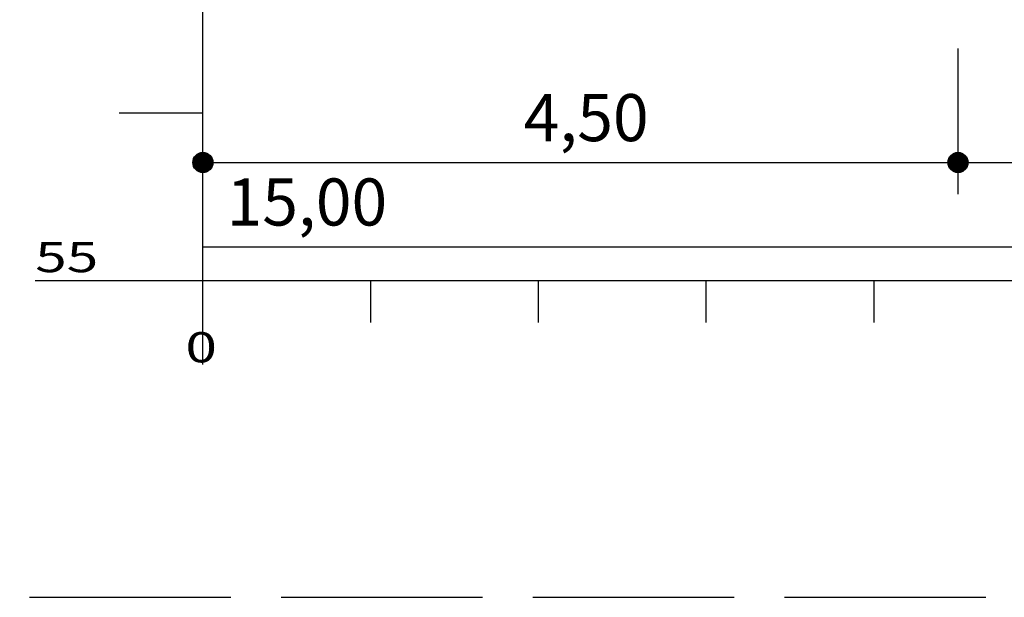
# Model space of a CAD drawing. Units: millimetres. Extents: x 5824 to 16075, y 5196 to 5871.
# Drawn here: x 13119 to 13178, y 5483 to 5517 of the extents above; entities that cross this region are included whole.
import ezdxf
from ezdxf.enums import TextEntityAlignment as Align

# ---------------------------------------------------------------- set-up
doc = ezdxf.new("R2010")
doc.units = ezdxf.units.MM
for name, pattern in [('ACAD_ISO02W100', [15, 12, -3]), ('CONTINUO', [0]), ('LIN0', [0]), ('TRACO-PONTO', [4.7, 4, -0.35, 0, -0.35])]:
    doc.linetypes.add(name, pattern=pattern)
for name, color, linetype in [('GABARITOS', 7, 'Continuous'), ('PRANCHAS', 7, 'LIN0'), ('SEÇÕES TRANSVERSAIS DAS VIAS', 7, 'CONTINUO')]:
    doc.layers.add(name, color=color, linetype=linetype)
doc.styles.add('ROMANS', font='romans', dxfattribs={"height": 0.2})
doc.styles.add('SECTIP', font='ARIAL.TTF', dxfattribs={"width": 1.3, "height": 2.1})

msp = doc.modelspace()

# ---------------------------------------------------------------- hatches: boundary and pattern name
at = {"layer": 'GABARITOS'}
h = msp.add_hatch(dxfattribs=at)
h.set_pattern_fill('ANSI31', color=8, scale=0.012, style=0)
h.set_pattern_definition([(45, (12843.02866, 5433.070437), (-0.0269407684, 0.0269407684), [])])
h.paths.add_polyline_path([(13130.481, 5508.872, 1), (13129.281, 5508.872, 1)])
h = msp.add_hatch(dxfattribs=at)
h.set_pattern_fill('ANSI31', color=8, scale=0.012, style=0)
h.set_pattern_definition([(45, (12888.02866, 5433.070437), (-0.0269407684, 0.0269407684), [])])
h.paths.add_polyline_path([(13175.481, 5508.872, 1), (13174.281, 5508.872, 1)])

# ---------------------------------------------------------------- linework, layer by layer
at = {"layer": 'GABARITOS', "color": 8, "linetype": 'LIN0'}
for p, q in [((13174.881, 5506.992), (13174.881, 5515.678)), ((13129.281, 5508.872), (13206.752, 5508.872)), ((13129.881, 5503.841), (13206.752, 5503.841))]:
    msp.add_line(p, q, dxfattribs=at)
at = {"layer": 'GABARITOS', "color": 8}
for centre in [(13129.881, 5508.872), (13174.881, 5508.872)]:
    msp.add_circle(centre, 0.6, dxfattribs=at)
at = {"layer": 'PRANCHAS', "color": 8, "linetype": 'ACAD_ISO02W100'}
msp.add_line((12999.539, 5482.944), (13242.381, 5482.944), dxfattribs=at)
at = {"layer": 'SEÇÕES TRANSVERSAIS DAS VIAS', "color": 4, "linetype": 'CONTINUO', "flags": 128}
for points in [[(13129.881, 5501.832), (13129.881, 5551.832)], [(13124.881, 5511.832), (13129.881, 5511.832)], [(13119.881, 5501.832), (13129.881, 5501.832)], [(13129.881, 5496.832), (13129.881, 5501.832)], [(13129.881, 5501.832), (13229.881, 5501.832)], [(13139.881, 5499.332), (13139.881, 5501.832)], [(13149.881, 5499.332), (13149.881, 5501.832)], [(13159.881, 5499.332), (13159.881, 5501.832)], [(13169.881, 5499.332), (13169.881, 5501.832)]]:
    msp.add_lwpolyline(points, dxfattribs=at)
at = {"layer": 'SEÇÕES TRANSVERSAIS DAS VIAS', "color": 4, "linetype": 'TRACO-PONTO', "flags": 128}
msp.add_lwpolyline([(13129.881, 5501.832), (13129.881, 5551.272)], dxfattribs=at)

# ---------------------------------------------------------------- texts
at = {"layer": 'GABARITOS', "color": 42, "linetype": 'LIN0', "style": 'SECTIP'}
for s, p in [('4,50', (13149.001, 5511.548)), ('15,00', (13131.293, 5506.517))]:
    msp.add_text(s, height=2.808, dxfattribs=at).set_placement(p, align=Align.MIDDLE_LEFT)
at = {"layer": 'SEÇÕES TRANSVERSAIS DAS VIAS', "color": 1, "style": 'ROMANS', "width": 1.379039}
for s, p in [('55', (13119.881, 5502.332)), ('0', (13128.838, 5496.955))]:
    msp.add_text(s, height=1.8, dxfattribs=at).set_placement(p)

doc.saveas('drawing.dxf')
